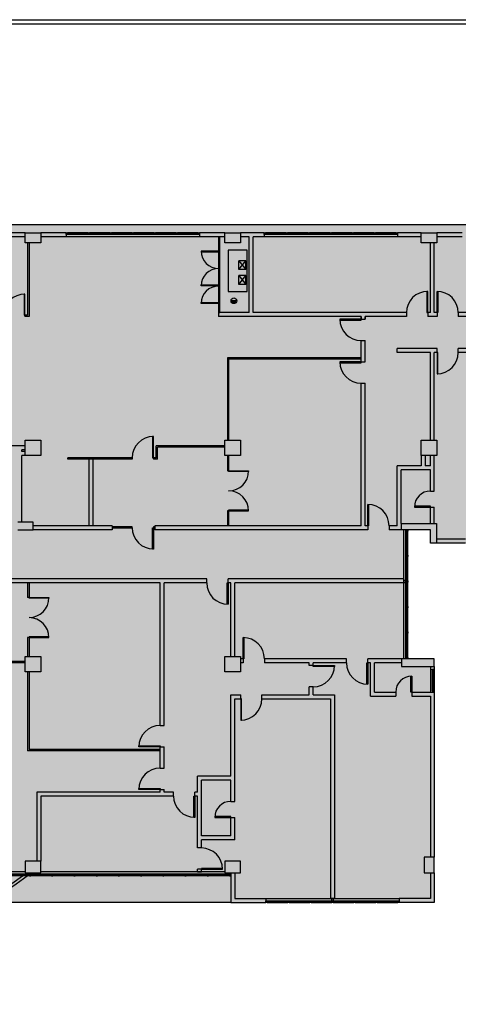
# Model space of a CAD drawing. Units: millimetres. Extents: x 348.1 to 429.8, y 112 to 157.3.
# Drawn here: x 425.8 to 426.9, y 120.1 to 122.5 of the extents above; entities that cross this region are included whole.
import ezdxf

# ---------------------------------------------------------------- set-up
doc = ezdxf.new("R2010")
doc.units = ezdxf.units.MM
doc.linetypes.add('DASHED2', pattern=[0.375, 0.25, -0.125])
doc.layers.add('FINA', color=8, linetype='Continuous')

# ---------------------------------------------------------------- blocks, each defined once
blk = doc.blocks.new('Tipo')
at = {"layer": 'FINA'}
h = blk.add_hatch(color=253, dxfattribs=at)
h.paths.add_polyline_path([(1.2633, 1.6745), (-0.3981, 1.6745), (-0.3981, 1.6548), (-0.4935, 1.6548), (-0.4935, 0.8882), (0.0099, 0.8882), (0.0099, 0.9211), (0.0658, 0.9211), (0.0658, 0.602), (0, 0.602), (0, 0), (1.1123, 0, 0.146116), (1.9769, -0.2513, 0.140459), (2.854, 0)])
h.paths.add_polyline_path([(3.8918, 0.9211), (3.9478, 0.9211), (3.9478, 0.8882), (4.4511, 0.8882), (4.4511, 1.6423), (4.4511, 1.6548), (4.3557, 1.6548), (4.3557, 1.6745), (2.6943, 1.6745), (2.6943, 1.7864), (1.2633, 1.7864), (1.2633, 1.6745), (2.854, 0), (3.9576, 0), (3.9576, 0.602), (3.8918, 0.602)])
for p, q in [((0.9869, 2.1713), (5.438, 2.1713)), ((2.7634, 2.1811), (5.4282, 2.1811)), ((4.3557, 1.6745), (2.6943, 1.6745)), ((2.9467, 1.6548), (2.8835, 1.6548)), ((2.9467, 1.6548), (2.9848, 1.6548)), ((2.9467, 1.6298), (2.9467, 1.6548)), ((3.048, 1.6548), (2.9848, 1.6548)), ((2.9848, 1.6548), (2.9848, 1.6298)), ((3.048, 1.6548), (3.048, 1.6449)), ((3.1023, 1.6548), (3.0513, 1.6548)), ((3.1566, 1.6548), (3.1056, 1.6548)), ((3.2108, 1.6548), (3.1598, 1.6548)), ((3.2651, 1.6548), (3.2141, 1.6548)), ((3.3194, 1.6548), (3.2684, 1.6548)), ((3.3737, 1.6548), (3.3227, 1.6548)), ((3.4401, 1.6548), (3.377, 1.6548)), ((3.377, 1.6548), (3.377, 1.6449)), ((3.4401, 1.6548), (3.4783, 1.6548)), ((3.4401, 1.6298), (3.4401, 1.6548)), ((3.5374, 1.6548), (3.4783, 1.6548)), ((3.4783, 1.6548), (3.4783, 1.6298)), ((3.5374, 1.6548), (3.5374, 1.6449)), ((3.5916, 1.6548), (3.5406, 1.6548)), ((3.6459, 1.6548), (3.5949, 1.6548)), ((3.7002, 1.6548), (3.6492, 1.6548)), ((3.7545, 1.6548), (3.7035, 1.6548)), ((3.8088, 1.6548), (3.7578, 1.6548)), ((3.863, 1.6548), (3.812, 1.6548)), ((3.9254, 1.6548), (3.8663, 1.6548)), ((3.8663, 1.6548), (3.8663, 1.6449)), ((3.9254, 1.6548), (3.9635, 1.6548)), ((3.9254, 1.6298), (3.9254, 1.6548)), ((4.0267, 1.6548), (3.9635, 1.6548)), ((3.9635, 1.6548), (3.9635, 1.6298)), ((2.9467, 1.6449), (2.8835, 1.6449)), ((3.048, 1.6449), (2.9848, 1.6449)), ((3.377, 1.6449), (3.048, 1.6449)), ((3.1023, 1.6528), (3.0513, 1.6528)), ((3.1023, 1.6521), (3.0513, 1.6521)), ((3.1023, 1.6502), (3.0513, 1.6502)), ((3.1566, 1.6528), (3.1056, 1.6528)), ((3.1566, 1.6521), (3.1056, 1.6521)), ((3.1566, 1.6502), (3.1056, 1.6502)), ((3.2108, 1.6528), (3.1598, 1.6528)), ((3.2108, 1.6521), (3.1598, 1.6521)), ((3.2108, 1.6502), (3.1598, 1.6502)), ((3.2651, 1.6528), (3.2141, 1.6528)), ((3.2651, 1.6521), (3.2141, 1.6521)), ((3.2651, 1.6502), (3.2141, 1.6502)), ((3.3194, 1.6528), (3.2684, 1.6528)), ((3.3194, 1.6521), (3.2684, 1.6521)), ((3.3194, 1.6502), (3.2684, 1.6502)), ((3.3737, 1.6528), (3.3227, 1.6528)), ((3.3737, 1.6521), (3.3227, 1.6521)), ((3.3737, 1.6502), (3.3227, 1.6502)), ((3.4401, 1.6449), (3.377, 1.6449)), ((3.4276, 1.6449), (3.4243, 1.6449)), ((3.4243, 1.6449), (3.4243, 1.4574)), ((3.4276, 1.4574), (3.4276, 1.6449)), ((3.5, 1.6449), (3.4783, 1.6449)), ((3.5, 1.4574), (3.5, 1.6449)), ((3.5374, 1.6449), (3.5099, 1.6449)), ((3.5099, 1.4574), (3.5099, 1.6449)), ((3.8663, 1.6449), (3.5374, 1.6449)), ((3.5916, 1.6528), (3.5406, 1.6528)), ((3.5916, 1.6521), (3.5406, 1.6521)), ((3.5916, 1.6502), (3.5406, 1.6502)), ((3.6459, 1.6528), (3.5949, 1.6528)), ((3.6459, 1.6521), (3.5949, 1.6521)), ((3.6459, 1.6502), (3.5949, 1.6502)), ((3.7002, 1.6528), (3.6492, 1.6528)), ((3.7002, 1.6521), (3.6492, 1.6521)), ((3.7002, 1.6502), (3.6492, 1.6502)), ((3.7545, 1.6528), (3.7035, 1.6528)), ((3.7545, 1.6521), (3.7035, 1.6521)), ((3.7545, 1.6502), (3.7035, 1.6502)), ((3.8088, 1.6528), (3.7578, 1.6528)), ((3.8088, 1.6521), (3.7578, 1.6521)), ((3.8088, 1.6502), (3.7578, 1.6502)), ((3.863, 1.6528), (3.812, 1.6528)), ((3.863, 1.6521), (3.812, 1.6521)), ((3.863, 1.6502), (3.812, 1.6502)), ((3.9254, 1.6449), (3.8663, 1.6449)), ((4.0267, 1.6449), (3.9635, 1.6449)), ((2.9848, 1.6298), (2.9467, 1.6298)), ((2.9526, 1.6298), (2.9526, 1.4508)), ((2.9559, 1.6298), (2.9559, 1.4475)), ((3.4243, 1.6094), (3.3816, 1.6094)), ((3.3816, 1.6094), (3.3816, 1.6074)), ((3.3816, 1.6074), (3.4243, 1.6074)), ((3.4243, 1.6074), (3.4243, 1.6094)), ((3.4783, 1.6298), (3.4401, 1.6298)), ((3.9635, 1.6298), (3.9254, 1.6298)), ((3.9478, 1.4574), (3.9478, 1.6298)), ((3.9576, 1.4574), (3.9576, 1.6298)), ((3.3816, 1.5239), (3.3816, 1.5259)), ((3.3816, 1.5259), (3.4243, 1.5259)), ((3.4243, 1.5239), (3.3816, 1.5239)), ((3.4243, 1.5259), (3.4243, 1.5239)), ((3.9392, 1.51), (3.9392, 1.4574)), ((3.9412, 1.51), (3.9392, 1.51)), ((3.9412, 1.4574), (3.9412, 1.51)), ((3.9642, 1.4574), (3.9642, 1.51)), ((3.9642, 1.51), (3.9662, 1.51)), ((3.9662, 1.51), (3.9662, 1.4574)), ((2.944, 1.5034), (2.944, 1.4508)), ((2.946, 1.5034), (2.944, 1.5034)), ((2.946, 1.4508), (2.946, 1.5034)), ((3.4693, 1.4867), (3.4551, 1.4867)), ((3.4691, 1.4854), (3.4552, 1.4854)), ((3.4687, 1.4841), (3.4556, 1.4841)), ((3.3816, 1.4804), (3.3816, 1.4824)), ((3.3816, 1.4824), (3.4243, 1.4824)), ((3.4243, 1.4804), (3.3816, 1.4804)), ((3.4243, 1.4824), (3.4243, 1.4804)), ((3.468, 1.4828), (3.4564, 1.4828)), ((3.4668, 1.4814), (3.4575, 1.4814)), ((3.4646, 1.4801), (3.4598, 1.4801)), ((2.944, 1.4508), (2.946, 1.4508)), ((2.9526, 1.4508), (2.946, 1.4508)), ((2.946, 1.4508), (2.946, 1.4475)), ((2.9559, 1.4475), (2.946, 1.4475)), ((3.4243, 1.4574), (3.4243, 1.4475)), ((3.5, 1.4574), (3.4243, 1.4574)), ((3.4243, 1.4574), (3.4276, 1.4574)), ((3.7767, 1.4475), (3.4243, 1.4475)), ((3.8885, 1.4574), (3.5099, 1.4574)), ((3.7767, 1.4409), (3.724, 1.4409)), ((3.724, 1.4409), (3.724, 1.439)), ((3.724, 1.439), (3.7767, 1.439)), ((3.7767, 1.4475), (3.7767, 1.4409)), ((3.7767, 1.4409), (3.7767, 1.4475)), ((3.7767, 1.4409), (3.7866, 1.4409)), ((3.7767, 1.439), (3.7767, 1.4409)), ((3.8885, 1.4475), (3.7866, 1.4475)), ((3.7866, 1.4475), (3.7866, 1.4409)), ((3.7866, 1.4409), (3.7866, 1.4475)), ((3.8885, 1.4574), (3.8885, 1.4475)), ((3.9392, 1.4574), (3.9412, 1.4574)), ((3.9478, 1.4574), (3.9412, 1.4574)), ((3.9412, 1.4574), (3.9412, 1.4475)), ((3.9642, 1.4475), (3.9412, 1.4475)), ((3.9642, 1.4574), (3.9576, 1.4574)), ((3.9642, 1.4574), (3.9642, 1.4475)), ((3.9662, 1.4574), (3.9642, 1.4574)), ((4.234, 1.4574), (4.0168, 1.4574)), ((4.0168, 1.4574), (4.0168, 1.4475)), ((4.1419, 1.4475), (4.0168, 1.4475)), ((3.7767, 1.3883), (3.7866, 1.3883)), ((3.7767, 1.3357), (3.7767, 1.3883)), ((3.7866, 1.3357), (3.7866, 1.3883)), ((3.8655, 1.3587), (3.8655, 1.3686)), ((3.9642, 1.3686), (3.8655, 1.3686)), ((3.9642, 1.3587), (3.9642, 1.3686)), ((4.1419, 1.3686), (4.0168, 1.3686)), ((4.0168, 1.3587), (4.0168, 1.3686)), ((3.9478, 1.3587), (3.8655, 1.3587)), ((3.9478, 1.1425), (3.9478, 1.3587)), ((3.9576, 1.1425), (3.9576, 1.3587)), ((3.9642, 1.3587), (3.9576, 1.3587)), ((3.9662, 1.3587), (3.9642, 1.3587)), ((3.9642, 1.3587), (3.9642, 1.306)), ((3.9662, 1.306), (3.9662, 1.3587)), ((4.1945, 1.3587), (4.0168, 1.3587)), ((3.7767, 1.3357), (3.724, 1.3357)), ((3.724, 1.3357), (3.724, 1.3337)), ((3.724, 1.3337), (3.7767, 1.3337)), ((3.7767, 1.3357), (3.7866, 1.3357)), ((3.7767, 1.3337), (3.7767, 1.3357)), ((3.9642, 1.306), (3.9662, 1.306)), ((3.7767, 0.931), (3.7767, 1.283)), ((3.7767, 1.283), (3.7866, 1.283)), ((3.7866, 0.931), (3.7866, 1.283)), ((3.2615, 1.1514), (3.2615, 1.0988)), ((3.2635, 1.1514), (3.2615, 1.1514)), ((3.2635, 1.0988), (3.2635, 1.1514)), ((2.9467, 1.1284), (2.6943, 1.1284)), ((2.9467, 1.1425), (2.9848, 1.1425)), ((2.9467, 1.1044), (2.9467, 1.1425)), ((2.9848, 1.1425), (2.9848, 1.1044)), ((3.4401, 1.1284), (3.2701, 1.1284)), ((3.2701, 1.0988), (3.2701, 1.1284)), ((3.4401, 1.1251), (3.2733, 1.1251)), ((3.2733, 1.0955), (3.2733, 1.1251)), ((3.4401, 1.1425), (3.4783, 1.1425)), ((3.4401, 1.1044), (3.4401, 1.1425)), ((3.4783, 1.1425), (3.4783, 1.1044)), ((3.9254, 1.1425), (3.9635, 1.1425)), ((3.9254, 1.1044), (3.9254, 1.1425)), ((3.9635, 1.1425), (3.9635, 1.1044)), ((2.9467, 1.1185), (2.9378, 1.1185)), ((2.9378, 1.1143), (2.9378, 1.1185)), ((2.9467, 1.1143), (2.9378, 1.1143)), ((2.9378, 0.9396), (2.9378, 1.1044)), ((2.9467, 1.1044), (2.9378, 1.1044)), ((2.9848, 1.1044), (2.9467, 1.1044)), ((3.0516, 1.0955), (3.0516, 1.0988)), ((3.2108, 1.0988), (3.0516, 1.0988)), ((3.2108, 1.0955), (3.0516, 1.0955)), ((3.2108, 1.0988), (3.2108, 1.0955)), ((3.2701, 1.0988), (3.2615, 1.0988)), ((3.2615, 1.0988), (3.2635, 1.0988)), ((3.2635, 1.0988), (3.2635, 1.0955)), ((3.2733, 1.0955), (3.2635, 1.0955)), ((3.4783, 1.1044), (3.4401, 1.1044)), ((3.9254, 1.1044), (3.9254, 1.0791)), ((3.9635, 1.1044), (3.9254, 1.1044)), ((3.9353, 1.1044), (3.9353, 1.0791)), ((3.9478, 1.0791), (3.9478, 1.1044)), ((3.9576, 1.0165), (3.9576, 1.1044)), ((3.8655, 0.931), (3.8655, 1.0791)), ((3.9254, 1.0791), (3.8655, 1.0791)), ((3.9478, 1.0791), (3.9353, 1.0791)), ((3.4493, 1.0649), (3.4493, 1.0664)), ((3.4493, 1.0664), (3.4987, 1.0664)), ((3.4987, 1.0649), (3.4493, 1.0649)), ((3.4987, 1.0664), (3.4987, 1.0649)), ((3.9478, 1.0692), (3.8754, 1.0692)), ((3.8754, 0.9363), (3.8754, 1.0692)), ((3.9478, 1.0165), (3.9478, 1.0692)), ((3.9478, 1.0165), (3.9576, 1.0165)), ((3.7931, 0.931), (3.7931, 0.9836)), ((3.7931, 0.9836), (3.7951, 0.9836)), ((3.7951, 0.9836), (3.7951, 0.931)), ((3.9478, 0.979), (3.9083, 0.979)), ((3.9083, 0.979), (3.9083, 0.9771)), ((3.9083, 0.9771), (3.9478, 0.9771)), ((3.9478, 0.9771), (3.9478, 0.979)), ((3.9478, 0.9771), (3.9576, 0.9771)), ((3.9478, 0.9363), (3.9478, 0.9771)), ((3.9576, 0.9363), (3.9576, 0.9771)), ((3.4987, 0.9692), (3.4493, 0.9692)), ((3.4493, 0.9692), (3.4493, 0.9677)), ((3.4493, 0.9677), (3.4987, 0.9677)), ((3.4987, 0.9677), (3.4987, 0.9692)), ((2.9661, 0.9396), (2.9279, 0.9396)), ((2.9661, 0.9211), (2.9661, 0.9396)), ((3.1615, 0.931), (2.9661, 0.931)), ((3.1615, 0.931), (3.1615, 0.9211)), ((3.2108, 0.9281), (3.1615, 0.9281)), ((3.1615, 0.9281), (3.1615, 0.9261)), ((3.1615, 0.9261), (3.2108, 0.9261)), ((3.2108, 0.9261), (3.2108, 0.9281)), ((3.2615, 0.8734), (3.2615, 0.9261)), ((3.2615, 0.9261), (3.2635, 0.9261)), ((3.2668, 0.9281), (3.2635, 0.9281)), ((3.2635, 0.9281), (3.2635, 0.9261)), ((3.2635, 0.9261), (3.2668, 0.9261)), ((3.2635, 0.9261), (3.2635, 0.8734)), ((3.7767, 0.931), (3.2668, 0.931)), ((3.2668, 0.931), (3.2668, 0.9211)), ((3.7931, 0.931), (3.7866, 0.931)), ((3.7931, 0.931), (3.7931, 0.9211)), ((3.7951, 0.931), (3.7931, 0.931)), ((3.8458, 0.931), (3.8458, 0.9211)), ((3.8655, 0.931), (3.8458, 0.931)), ((3.8767, 0.9363), (3.8754, 0.9363)), ((3.8767, 0.9211), (3.8767, 0.9363)), ((3.8767, 0.9363), (3.9629, 0.9363)), ((3.9629, 0.9363), (3.9629, 0.8882)), ((2.9279, 0.9211), (2.9661, 0.9211)), ((3.1615, 0.9211), (2.9661, 0.9211)), ((3.7931, 0.9211), (3.2668, 0.9211)), ((3.9478, 0.9211), (3.8458, 0.9211)), ((3.9478, 0.9211), (3.8767, 0.9211)), ((3.882, 0.602), (3.882, 0.9211)), ((3.8872, 0.858), (3.8872, 0.9179)), ((3.8892, 0.858), (3.8892, 0.9179)), ((3.8899, 0.858), (3.8899, 0.9179)), ((3.8918, 0.858), (3.8918, 0.9179)), ((3.9478, 0.8882), (3.9478, 0.9211)), ((3.9478, 0.8882), (3.9478, 0.9211)), ((4.0349, 0.8882), (3.9478, 0.8882)), ((3.9629, 0.8882), (3.9478, 0.8882)), ((4.0349, 0.8981), (3.9629, 0.8981)), ((3.2635, 0.8734), (3.2615, 0.8734)), ((3.8872, 0.7948), (3.8872, 0.8547)), ((3.8892, 0.7948), (3.8892, 0.8547)), ((3.8899, 0.7948), (3.8899, 0.8547)), ((3.8918, 0.7948), (3.8918, 0.8547)), ((3.3951, 0.7994), (2.7618, 0.7994)), ((3.2799, 0.7896), (2.7618, 0.7896)), ((3.2799, 0.4375), (3.2799, 0.7896)), ((3.3951, 0.7896), (3.2898, 0.7896)), ((3.2898, 0.4375), (3.2898, 0.7896)), ((3.3951, 0.7896), (3.3951, 0.7994)), ((3.4457, 0.7369), (3.4457, 0.7896)), ((3.4457, 0.7896), (3.4477, 0.7896)), ((3.882, 0.7994), (3.4477, 0.7994)), ((3.4477, 0.7896), (3.4477, 0.7994)), ((3.4543, 0.7896), (3.4477, 0.7896)), ((3.4477, 0.7896), (3.4477, 0.7369)), ((3.4543, 0.608), (3.4543, 0.7896)), ((3.882, 0.7896), (3.4642, 0.7896)), ((3.4642, 0.608), (3.4642, 0.7896)), ((3.882, 0.7896), (3.882, 0.7994)), ((3.8872, 0.7958), (3.882, 0.7958)), ((3.882, 0.7958), (3.882, 0.7905)), ((3.882, 0.7905), (3.8872, 0.7905)), ((3.8872, 0.7905), (3.8872, 0.7958)), ((3.8872, 0.7317), (3.8872, 0.7915)), ((3.8892, 0.7317), (3.8892, 0.7915)), ((3.8899, 0.7317), (3.8899, 0.7915)), ((3.8918, 0.7317), (3.8918, 0.7915)), ((2.9559, 0.7519), (2.9559, 0.7534)), ((2.9559, 0.7534), (3.0052, 0.7534)), ((3.0052, 0.7519), (2.9559, 0.7519)), ((3.0052, 0.7534), (3.0052, 0.7519)), ((3.4477, 0.7369), (3.4457, 0.7369)), ((3.8872, 0.6685), (3.8872, 0.7284)), ((3.8892, 0.6685), (3.8892, 0.7284)), ((3.8899, 0.6685), (3.8899, 0.7284)), ((3.8918, 0.6685), (3.8918, 0.7284)), ((3.8872, 0.6053), (3.8872, 0.6652)), ((3.8892, 0.6053), (3.8892, 0.6652)), ((3.8899, 0.6053), (3.8899, 0.6652)), ((3.8918, 0.6053), (3.8918, 0.6652)), ((3.0052, 0.6561), (2.9559, 0.6561)), ((2.9559, 0.6561), (2.9559, 0.6547)), ((2.9559, 0.6547), (3.0052, 0.6547)), ((3.0052, 0.6547), (3.0052, 0.6561)), ((3.4849, 0.602), (3.4849, 0.6547)), ((3.4849, 0.6547), (3.4869, 0.6547)), ((3.4869, 0.6547), (3.4869, 0.602)), ((2.9467, 0.5922), (2.7585, 0.5922)), ((2.9467, 0.5955), (2.7618, 0.5955)), ((2.9467, 0.608), (2.9848, 0.608)), ((2.9467, 0.5698), (2.9467, 0.608)), ((2.9848, 0.608), (2.9848, 0.5698)), ((3.4401, 0.608), (3.4783, 0.608)), ((3.4401, 0.5698), (3.4401, 0.608)), ((3.4783, 0.608), (3.4783, 0.5698)), ((3.4849, 0.602), (3.4783, 0.602)), ((3.4849, 0.5922), (3.4783, 0.5922)), ((3.4849, 0.602), (3.4849, 0.5922)), ((3.4869, 0.602), (3.4849, 0.602)), ((3.7405, 0.602), (3.5375, 0.602)), ((3.5375, 0.602), (3.5375, 0.5922)), ((3.6484, 0.5922), (3.5375, 0.5922)), ((3.6484, 0.5856), (3.6484, 0.5922)), ((3.6583, 0.5856), (3.6484, 0.5856)), ((3.7405, 0.5922), (3.6583, 0.5922)), ((3.6583, 0.5856), (3.6583, 0.5922)), ((3.6583, 0.5836), (3.6583, 0.5856)), ((3.6583, 0.5856), (3.7109, 0.5856)), ((3.7109, 0.5856), (3.7109, 0.5836)), ((3.7405, 0.5922), (3.7405, 0.602)), ((3.7912, 0.5395), (3.7912, 0.5922)), ((3.7912, 0.5922), (3.7931, 0.5922)), ((3.8767, 0.602), (3.7931, 0.602)), ((3.7931, 0.5922), (3.7931, 0.602)), ((3.7997, 0.5922), (3.7931, 0.5922)), ((3.7931, 0.5922), (3.7931, 0.5395)), ((3.7997, 0.5099), (3.7997, 0.5922)), ((3.8767, 0.5922), (3.8096, 0.5922)), ((3.8096, 0.5198), (3.8096, 0.5922)), ((3.9576, 0.602), (3.8767, 0.602)), ((3.8767, 0.602), (3.8767, 0.5836)), ((3.9576, 0.5836), (3.9576, 0.602)), ((2.9848, 0.5698), (2.9467, 0.5698)), ((3.4783, 0.5698), (3.4401, 0.5698)), ((3.7109, 0.5836), (3.6583, 0.5836)), ((3.8767, 0.5836), (3.9576, 0.5836)), ((3.9478, 0.5836), (3.9478, 0.5198)), ((3.9576, 0.5836), (3.9576, 0.1119)), ((3.7931, 0.5395), (3.7912, 0.5395)), ((3.8997, 0.5198), (3.8997, 0.5593)), ((3.8997, 0.5593), (3.9017, 0.5593)), ((3.9017, 0.5593), (3.9017, 0.5198)), ((3.4543, 0.5132), (3.479, 0.5132)), ((3.4543, 0.3125), (3.4543, 0.5132)), ((3.479, 0.5033), (3.479, 0.5132)), ((3.5316, 0.5033), (3.5316, 0.5132)), ((3.5316, 0.5132), (3.6484, 0.5132)), ((3.6484, 0.5132), (3.6484, 0.5329)), ((3.6583, 0.5329), (3.6484, 0.5329)), ((3.6583, 0.5132), (3.6583, 0.5329)), ((3.6583, 0.5132), (3.7109, 0.5132)), ((3.7109, 0.5132), (3.7109, 0.0099)), ((3.8096, 0.5198), (3.8622, 0.5198)), ((3.8622, 0.5198), (3.8622, 0.5099)), ((3.9017, 0.5198), (3.8997, 0.5198)), ((3.9017, 0.5198), (3.9017, 0.5099)), ((3.9017, 0.5198), (3.9478, 0.5198)), ((3.4642, 0.5033), (3.479, 0.5033)), ((3.4642, 0.25), (3.4642, 0.5033)), ((3.4809, 0.5033), (3.479, 0.5033)), ((3.479, 0.5033), (3.479, 0.4507)), ((3.4809, 0.4507), (3.4809, 0.5033)), ((3.5316, 0.5033), (3.701, 0.5033)), ((3.701, 0.5033), (3.701, 0.0099)), ((3.7997, 0.5099), (3.8622, 0.5099)), ((3.9017, 0.5099), (3.9478, 0.5099)), ((3.9478, 0.5099), (3.9478, 0.1119)), ((3.479, 0.4507), (3.4809, 0.4507)), ((3.2799, 0.4375), (3.2898, 0.4375)), ((3.2273, 0.3869), (3.2799, 0.3869)), ((3.2273, 0.3849), (3.2273, 0.3869)), ((3.2799, 0.3849), (3.2273, 0.3849)), ((3.2799, 0.3869), (3.2799, 0.3849)), ((3.2799, 0.3323), (3.2799, 0.3849)), ((3.2799, 0.3849), (3.2898, 0.3849)), ((3.2898, 0.3323), (3.2898, 0.3849)), ((3.2799, 0.3323), (3.2898, 0.3323)), ((3.4543, 0.3125), (3.372, 0.3125)), ((3.372, 0.2731), (3.372, 0.3125)), ((3.4543, 0.3027), (3.3819, 0.3027)), ((3.3819, 0.1645), (3.3819, 0.3027)), ((3.4543, 0.25), (3.4543, 0.3027)), ((3.2799, 0.2731), (2.975, 0.2731)), ((2.975, 0.2731), (2.975, 0.102)), ((3.2273, 0.2816), (3.2799, 0.2816)), ((3.2273, 0.2796), (3.2273, 0.2816)), ((3.2799, 0.2796), (3.2273, 0.2796)), ((3.2799, 0.2816), (3.2799, 0.2796)), ((3.2799, 0.2731), (3.2799, 0.2796)), ((3.2799, 0.2796), (3.2898, 0.2796)), ((3.2898, 0.2731), (3.2898, 0.2796)), ((3.3128, 0.2731), (3.2898, 0.2731)), ((3.3128, 0.2632), (3.3128, 0.2731)), ((3.372, 0.2731), (3.3655, 0.2731)), ((3.3655, 0.2632), (3.3655, 0.2731)), ((3.3128, 0.2632), (2.9848, 0.2632)), ((2.9848, 0.2632), (2.9848, 0.102)), ((3.3635, 0.2105), (3.3635, 0.2632)), ((3.3635, 0.2632), (3.3655, 0.2632)), ((3.372, 0.2632), (3.3655, 0.2632)), ((3.3655, 0.2632), (3.3655, 0.2105)), ((3.372, 0.1349), (3.372, 0.2632)), ((3.4543, 0.25), (3.4642, 0.25)), ((3.3655, 0.2105), (3.3635, 0.2105)), ((3.4543, 0.2125), (3.4148, 0.2125)), ((3.4148, 0.2125), (3.4148, 0.2105)), ((3.4148, 0.2105), (3.4543, 0.2105)), ((3.4543, 0.2105), (3.4543, 0.2125)), ((3.4543, 0.2105), (3.4642, 0.2105)), ((3.4543, 0.1645), (3.4543, 0.2105)), ((3.4642, 0.1546), (3.4642, 0.2105)), ((3.4543, 0.1645), (3.3819, 0.1645)), ((3.4642, 0.1546), (3.3819, 0.1546)), ((3.3819, 0.1349), (3.3819, 0.1546)), ((3.3819, 0.1349), (3.372, 0.1349)), ((2.9848, 0.102), (2.9467, 0.102)), ((2.9467, 0.102), (2.9467, 0.0737)), ((2.9848, 0.0737), (2.9848, 0.102)), ((3.4783, 0.102), (3.4401, 0.102)), ((3.4401, 0.102), (3.4401, 0.0737)), ((3.4783, 0.0737), (3.4783, 0.102)), ((3.9576, 0.1119), (3.9326, 0.1119)), ((3.9326, 0.1119), (3.9326, 0.0737)), ((3.9576, 0.0737), (3.9576, 0.1119)), ((2.9467, 0.0757), (2.7342, 0.0757)), ((2.9467, 0.0737), (2.9848, 0.0737)), ((3.4401, 0.0757), (2.9848, 0.0757)), ((3.372, 0.0757), (3.372, 0.0822)), ((3.3819, 0.0822), (3.372, 0.0822)), ((3.372, 0.0757), (3.3819, 0.0757)), ((3.372, 0.0757), (3.3819, 0.0757)), ((3.4345, 0.0842), (3.3819, 0.0842)), ((3.3819, 0.0842), (3.3819, 0.0822)), ((3.3819, 0.0757), (3.3819, 0.0822)), ((3.3819, 0.0822), (3.4345, 0.0822)), ((3.4345, 0.0822), (3.4345, 0.0842)), ((3.4401, 0.0737), (3.4783, 0.0737)), ((3.4543, 0.0737), (3.4543, 0)), ((3.4642, 0.0737), (3.4642, 0.0099)), ((3.9326, 0.0737), (3.9576, 0.0737)), ((3.9478, 0.0737), (3.9478, 0.0099)), ((3.9576, 0.0737), (3.9576, 0)), ((2.9568, 0.0704), (2.9051, 0.0704)), ((2.9568, 0.0684), (2.9051, 0.0684)), ((2.9568, 0.0678), (2.9051, 0.0678)), ((2.9568, 0.0658), (2.9051, 0.0658)), ((3.0117, 0.0704), (2.9601, 0.0704)), ((3.0117, 0.0684), (2.9601, 0.0684)), ((3.0117, 0.0678), (2.9601, 0.0678)), ((3.0117, 0.0658), (2.9601, 0.0658)), ((3.0666, 0.0704), (3.015, 0.0704)), ((3.0666, 0.0684), (3.015, 0.0684)), ((3.0666, 0.0678), (3.015, 0.0678)), ((3.0666, 0.0658), (3.015, 0.0658)), ((3.1215, 0.0704), (3.0699, 0.0704)), ((3.1215, 0.0684), (3.0699, 0.0684)), ((3.1215, 0.0678), (3.0699, 0.0678)), ((3.1215, 0.0658), (3.0699, 0.0658)), ((3.1764, 0.0704), (3.1248, 0.0704)), ((3.1764, 0.0684), (3.1248, 0.0684)), ((3.1764, 0.0678), (3.1248, 0.0678)), ((3.1764, 0.0658), (3.1248, 0.0658)), ((3.2313, 0.0704), (3.1797, 0.0704)), ((3.2313, 0.0684), (3.1797, 0.0684)), ((3.2313, 0.0678), (3.1797, 0.0678)), ((3.2313, 0.0658), (3.1797, 0.0658)), ((3.2863, 0.0704), (3.2346, 0.0704)), ((3.2863, 0.0684), (3.2346, 0.0684)), ((3.2863, 0.0678), (3.2346, 0.0678)), ((3.2863, 0.0658), (3.2346, 0.0658)), ((3.3412, 0.0704), (3.2895, 0.0704)), ((3.3412, 0.0684), (3.2895, 0.0684)), ((3.3412, 0.0678), (3.2895, 0.0678)), ((3.3412, 0.0658), (3.2895, 0.0658)), ((3.3961, 0.0704), (3.3445, 0.0704)), ((3.3961, 0.0684), (3.3445, 0.0684)), ((3.3961, 0.0678), (3.3445, 0.0678)), ((3.3961, 0.0658), (3.3445, 0.0658)), ((3.451, 0.0704), (3.3994, 0.0704)), ((3.451, 0.0684), (3.3994, 0.0684)), ((3.451, 0.0678), (3.3994, 0.0678)), ((3.451, 0.0658), (3.3994, 0.0658)), ((3.4543, 0), (3.5415, 0)), ((3.4642, 0.0099), (3.5415, 0.0099)), ((3.5415, 0.0099), (3.5415, 0)), ((3.5415, 0.0099), (3.8704, 0.0099)), ((3.5448, 0.0046), (3.5957, 0.0046)), ((3.5448, 0.0026), (3.5957, 0.0026)), ((3.5448, 0.002), (3.5957, 0.002)), ((3.5448, 0), (3.5957, 0)), ((3.599, 0.0046), (3.65, 0.0046)), ((3.599, 0.0026), (3.65, 0.0026)), ((3.599, 0.002), (3.65, 0.002)), ((3.599, 0), (3.65, 0)), ((3.6533, 0.0046), (3.7043, 0.0046)), ((3.6533, 0.0026), (3.7043, 0.0026)), ((3.6533, 0.002), (3.7043, 0.002)), ((3.6533, 0), (3.7043, 0)), ((3.7109, 0.0099), (3.701, 0.0099)), ((3.7086, 0.0099), (3.7033, 0.0099)), ((3.7033, 0.0099), (3.7033, 0.0046)), ((3.7033, 0.0046), (3.7086, 0.0046)), ((3.7076, 0.0046), (3.7586, 0.0046)), ((3.7076, 0.0026), (3.7586, 0.0026)), ((3.7076, 0.002), (3.7586, 0.002)), ((3.7076, 0), (3.7586, 0)), ((3.7086, 0.0046), (3.7086, 0.0099)), ((3.7619, 0.0046), (3.8129, 0.0046)), ((3.7619, 0.0026), (3.8129, 0.0026)), ((3.7619, 0.002), (3.8129, 0.002)), ((3.7619, 0), (3.8129, 0)), ((3.8162, 0.0046), (3.8672, 0.0046)), ((3.8162, 0.0026), (3.8672, 0.0026)), ((3.8162, 0.002), (3.8672, 0.002)), ((3.8162, 0), (3.8672, 0)), ((3.9478, 0.0099), (3.8704, 0.0099)), ((3.8704, 0.0099), (3.8704, 0)), ((3.9576, 0), (3.8704, 0))]:
    blk.add_line(p, q, dxfattribs=at)
at = {"layer": 'FINA', "ltscale": 0.2}
for p, q in [((3.4947, 1.612), (3.448, 1.612)), ((3.448, 1.612), (3.448, 1.5094)), ((3.4947, 1.5094), (3.4947, 1.612)), ((3.4914, 1.5857), (3.4743, 1.5857)), ((3.4743, 1.564), (3.4743, 1.5857)), ((3.4743, 1.564), (3.4914, 1.5857)), ((3.4743, 1.5857), (3.4914, 1.564)), ((3.4914, 1.564), (3.4914, 1.5857)), ((3.4914, 1.564), (3.4743, 1.564)), ((3.4914, 1.5488), (3.4743, 1.5488)), ((3.4743, 1.5271), (3.4743, 1.5488)), ((3.4743, 1.5271), (3.4914, 1.5488)), ((3.4743, 1.5488), (3.4914, 1.5271)), ((3.4914, 1.5271), (3.4914, 1.5488)), ((3.448, 1.5094), (3.4947, 1.5094)), ((3.4914, 1.5271), (3.4743, 1.5271))]:
    blk.add_line(p, q, dxfattribs=at)
at = {"layer": 'FINA', "ltscale": 0.3}
for p, q in [((3.7767, 1.3455), (3.4461, 1.3455)), ((3.4461, 1.3455), (3.4461, 1.1425)), ((3.7767, 1.3422), (3.4493, 1.3422)), ((3.4493, 1.3422), (3.4493, 1.1425)), ((3.4461, 1.1044), (3.4461, 1.0664)), ((3.4493, 1.1044), (3.4493, 1.0664)), ((3.4493, 1.0664), (3.4461, 1.0664)), ((3.4493, 0.9677), (3.4461, 0.9677)), ((3.4461, 0.9677), (3.4461, 0.931)), ((3.4493, 0.9677), (3.4493, 0.931)), ((2.9526, 0.7896), (2.9526, 0.7534)), ((2.9559, 0.7896), (2.9559, 0.7534)), ((2.9559, 0.7534), (2.9526, 0.7534)), ((2.9559, 0.6547), (2.9526, 0.6547)), ((2.9526, 0.6547), (2.9526, 0.608)), ((2.9559, 0.6547), (2.9559, 0.608)), ((2.9526, 0.5698), (2.9526, 0.375)), ((2.9559, 0.5698), (2.9559, 0.3783)), ((3.2799, 0.375), (2.9526, 0.375)), ((3.2799, 0.3783), (2.9559, 0.3783))]:
    blk.add_line(p, q, dxfattribs=at)
at = {"layer": 'FINA', "ltscale": 0.25}
for p, q in [((3.1042, 0.931), (3.1042, 1.0955)), ((3.1141, 0.931), (3.1141, 1.0955)), ((3.9478, 0.5757), (3.9576, 0.5757)), ((3.9478, 0.5198), (3.9576, 0.5198)), ((3.4543, 0), (2.7538, 0))]:
    blk.add_line(p, q, dxfattribs=at)
at = {"layer": 'FINA', "linetype": 'DASHED2', "ltscale": 0.3}
for p, q in [((3.953, 0.5231), (3.953, 0.5724)), ((3.955, 0.5231), (3.955, 0.5724)), ((3.9556, 0.5231), (3.9556, 0.5724))]:
    blk.add_line(p, q, dxfattribs=at)
at = {"layer": 'FINA'}
for points in [[(3.0513, 1.6502), (3.048, 1.6502), (3.048, 1.6548), (3.0513, 1.6548)], [(3.1056, 1.6502), (3.1023, 1.6502), (3.1023, 1.6548), (3.1056, 1.6548)], [(3.1598, 1.6502), (3.1566, 1.6502), (3.1566, 1.6548), (3.1598, 1.6548)], [(3.2141, 1.6502), (3.2108, 1.6502), (3.2108, 1.6548), (3.2141, 1.6548)], [(3.2684, 1.6502), (3.2651, 1.6502), (3.2651, 1.6548), (3.2684, 1.6548)], [(3.3227, 1.6502), (3.3194, 1.6502), (3.3194, 1.6548), (3.3227, 1.6548)], [(3.377, 1.6502), (3.3737, 1.6502), (3.3737, 1.6548), (3.377, 1.6548)], [(3.5406, 1.6502), (3.5374, 1.6502), (3.5374, 1.6548), (3.5406, 1.6548)], [(3.5949, 1.6502), (3.5916, 1.6502), (3.5916, 1.6548), (3.5949, 1.6548)], [(3.6492, 1.6502), (3.6459, 1.6502), (3.6459, 1.6548), (3.6492, 1.6548)], [(3.7035, 1.6502), (3.7002, 1.6502), (3.7002, 1.6548), (3.7035, 1.6548)], [(3.7578, 1.6502), (3.7545, 1.6502), (3.7545, 1.6548), (3.7578, 1.6548)], [(3.812, 1.6502), (3.8088, 1.6502), (3.8088, 1.6548), (3.812, 1.6548)], [(3.8663, 1.6502), (3.863, 1.6502), (3.863, 1.6548), (3.8663, 1.6548)], [(3.8872, 0.9179), (3.8872, 0.9211), (3.8918, 0.9211), (3.8918, 0.9179)], [(3.8872, 0.8547), (3.8872, 0.858), (3.8918, 0.858), (3.8918, 0.8547)], [(3.8872, 0.7915), (3.8872, 0.7948), (3.8918, 0.7948), (3.8918, 0.7915)], [(3.8872, 0.7284), (3.8872, 0.7317), (3.8918, 0.7317), (3.8918, 0.7284)], [(3.8872, 0.6652), (3.8872, 0.6685), (3.8918, 0.6685), (3.8918, 0.6652)], [(3.8872, 0.602), (3.8872, 0.6053), (3.8918, 0.6053), (3.8918, 0.602)], [(2.9601, 0.0704), (2.9568, 0.0704), (2.9568, 0.0658), (2.9601, 0.0658)], [(3.015, 0.0704), (3.0117, 0.0704), (3.0117, 0.0658), (3.015, 0.0658)], [(3.0699, 0.0704), (3.0666, 0.0704), (3.0666, 0.0658), (3.0699, 0.0658)], [(3.1248, 0.0704), (3.1215, 0.0704), (3.1215, 0.0658), (3.1248, 0.0658)], [(3.1797, 0.0704), (3.1764, 0.0704), (3.1764, 0.0658), (3.1797, 0.0658)], [(3.2346, 0.0704), (3.2313, 0.0704), (3.2313, 0.0658), (3.2346, 0.0658)], [(3.2895, 0.0704), (3.2863, 0.0704), (3.2863, 0.0658), (3.2895, 0.0658)], [(3.3445, 0.0704), (3.3412, 0.0704), (3.3412, 0.0658), (3.3445, 0.0658)], [(3.3994, 0.0704), (3.3961, 0.0704), (3.3961, 0.0658), (3.3994, 0.0658)], [(3.4543, 0.0704), (3.451, 0.0704), (3.451, 0.0658), (3.4543, 0.0658)], [(3.5415, 0.0046), (3.5448, 0.0046), (3.5448, 0), (3.5415, 0)], [(3.5957, 0.0046), (3.599, 0.0046), (3.599, 0), (3.5957, 0)], [(3.65, 0.0046), (3.6533, 0.0046), (3.6533, 0), (3.65, 0)], [(3.7043, 0.0046), (3.7076, 0.0046), (3.7076, 0), (3.7043, 0)], [(3.7586, 0.0046), (3.7619, 0.0046), (3.7619, 0), (3.7586, 0)], [(3.8129, 0.0046), (3.8162, 0.0046), (3.8162, 0), (3.8129, 0)], [(3.8672, 0.0046), (3.8704, 0.0046), (3.8704, 0), (3.8672, 0)]]:
    blk.add_lwpolyline(points, close=True, dxfattribs=at)
at = {"layer": 'FINA', "linetype": 'DASHED2', "ltscale": 0.3}
for points in [[(3.9576, 0.5724), (3.9576, 0.5757), (3.953, 0.5757), (3.953, 0.5724)], [(3.9576, 0.5198), (3.9576, 0.5231), (3.953, 0.5231), (3.953, 0.5198)]]:
    blk.add_lwpolyline(points, close=True, dxfattribs=at)
at = {"layer": 'FINA', "ltscale": 0.2}
blk.add_circle((3.4622, 1.4868), 0.00708, dxfattribs=at)
at = {"layer": 'FINA'}
for centre, radius, start, end in [((3.4243, 1.6094), 0.0428, 180, 270), ((3.4243, 1.5239), 0.0428, 90, 180), ((3.4243, 1.4804), 0.0428, 90, 180), ((3.9412, 1.4574), 0.0526, 90, 180), ((3.9642, 1.4574), 0.0526, 0, 90), ((2.946, 1.4508), 0.0526, 90, 180), ((3.7767, 1.4409), 0.0526, 180, 270), ((3.9642, 1.3587), 0.0526, 270, 0), ((3.7767, 1.3357), 0.0526, 180, 270), ((3.2635, 1.0988), 0.0526, 90, 180), ((3.4493, 1.0664), 0.0493, 270, 360), ((3.4493, 0.9677), 0.0493, 0, 90), ((3.9478, 0.9771), 0.0395, 90, 180), ((3.7931, 0.931), 0.0526, 0, 90), ((3.2635, 0.9261), 0.0526, 180, 270), ((3.4477, 0.7896), 0.0526, 180, 270), ((2.9559, 0.7534), 0.0493, 270, 360), ((2.9559, 0.6547), 0.0493, 0, 90), ((3.4849, 0.602), 0.0526, 360, 90), ((3.6583, 0.5856), 0.0526, 270, 360), ((3.7931, 0.5922), 0.0526, 180, 270), ((3.9017, 0.5198), 0.0395, 90, 180), ((3.479, 0.5033), 0.0526, 270, 0), ((3.2799, 0.3849), 0.0526, 90, 180), ((3.2799, 0.2796), 0.0526, 90, 180), ((3.3655, 0.2632), 0.0526, 180, 270), ((3.4543, 0.2105), 0.0395, 90, 180), ((3.3819, 0.0822), 0.0526, 0, 90), ((1.9769, 1.4046), 1.6559, 233.9477, 306.0523), ((1.9769, 1.4046), 1.6493, 234.2629, 305.7371)]:
    blk.add_arc(centre, radius, start, end, dxfattribs=at)

msp = doc.modelspace()

# ---------------------------------------------------------------- block references
at = {"layer": 'FINA'}
msp.add_blockref('Tipo', (422.8443, 120.3511), dxfattribs=at)

doc.saveas('drawing.dxf')
